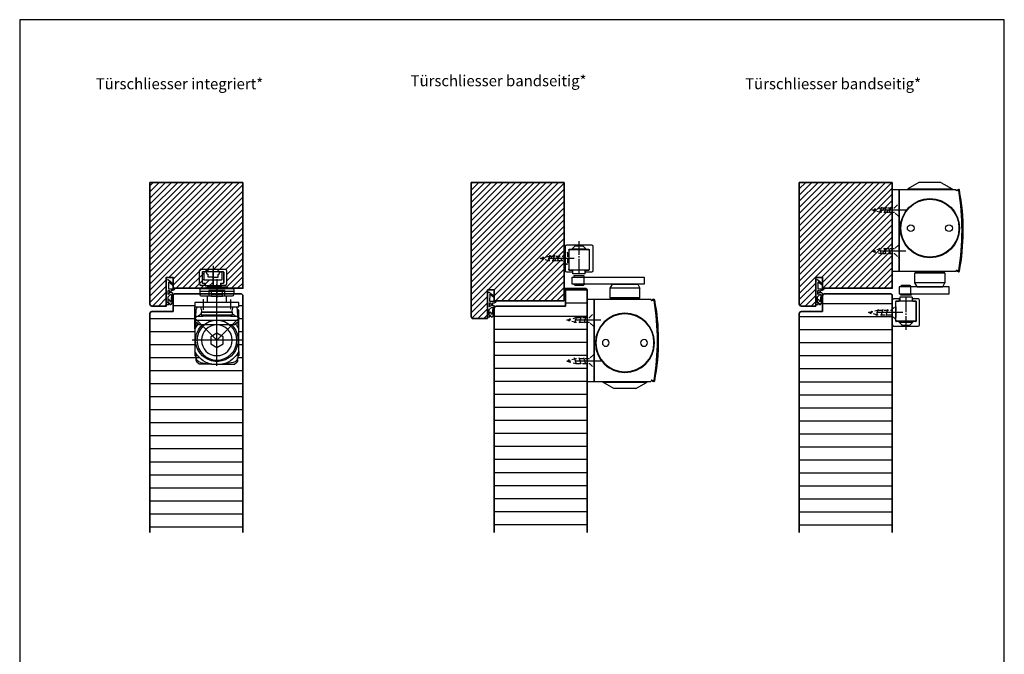
# Model space of a CAD drawing. Units: millimetres. Extents: x 1788 to 83958, y -235 to 115762.
# Drawn here: x 9715 to 10435, y 1482 to 1946 of the extents above; entities that cross this region are included whole.
import ezdxf

# ---------------------------------------------------------------- set-up
doc = ezdxf.new("R2010")
doc.units = ezdxf.units.MM
for name, pattern in [('DASH_CENTER', [14, 11, -1, 1, -1]), ('DASHED', [15, 7, -8]), ('MITTE2', [28.575, 19.05, -3.175, 3.175, -3.175]), ('VERDECKT2', [4.7625, 3.175, -1.5875])]:
    doc.linetypes.add(name, pattern=pattern)
doc.layers.get('0').update_dxf_attribs({"true_color": 0x939598})
doc.layers.add('Z_Ansichtsfenster', color=1, linetype='Continuous', plot=False)
for name, color, linetype in [('Z_Bemaßung-Blau 0.10', 150, 'Continuous'), ('Z_Beschlag-Grau 0.10', 8, 'Continuous'), ('Z_Schraffur-Grau 0.10', 8, 'Continuous')]:
    doc.layers.add(name, color=color, linetype=linetype)
doc.layers.add('Z_Kontur-Magenta 0.35', color=6, linetype='Continuous', lineweight=35)
doc.styles.add('DIN', font='txt', dxfattribs={"height": 2})

# ---------------------------------------------------------------- blocks, each defined once
blk = doc.blocks.new('*U18')
at = {"layer": 'Z_Beschlag-Grau 0.10', "color": 0}
for p, q in [((-3.08, 0), (-6.14, 3.65)), ((0.81, 5), (-5.5, 5)), ((-4.59, 3.21), (-4.59, 3.23)), ((-2.36, 0.36), (-4.56, 3.12)), ((-4.44, 3.38), (0.35, 3.46)), ((-3.08, 0), (-2.36, 0.36)), ((0.35, 3.46), (0.37, -0.06)), ((11.81, 5), (0.88, 5)), ((1.47, 1.24), (1.46, -0.05)), ((1.47, 1.24), (3.37, 1.92)), ((1.53, 3.5), (1.53, 2.55)), ((4.47, 3.5), (1.53, 3.5)), ((1.53, 2.55), (2.44, 2.6)), ((3.37, 0.63), (3.37, 1.92)), ((8.39, 0.6), (3.92, 0.13)), ((4.63, 1.91), (6.57, 3.91)), ((5.1, 1.14), (9.83, 1.64)), ((6.57, 3.91), (10.59, 3.91)), ((10.59, 3.91), (8.01, 3.36)), ((8.01, 3.36), (9.88, 1.82)), ((8.46, 0.77), (8.39, 0.6)), ((9.59, 0.98), (8.46, 0.77)), ((9.16, 0.17), (9.23, 0.65)), ((9.51, 0.01), (9.16, 0.17)), ((9.23, 0.65), (9.59, 0.98)), ((11.75, 1.43), (9.51, 0.01)), ((11.81, 3.22), (10.14, 3.49)), ((10.14, 3.49), (11.81, 2.31)), ((11.81, 5), (11.81, 3.22)), ((11.81, 2.31), (11.82, 1.55)), ((0.46, -1.02), (0, -1.02))]:
    blk.add_line(p, q, dxfattribs=at)
for centre, radius, start, end in [((-5.51, 4.18), 0.82, 89.32717, 220.14654), ((-4.44, 3.23), 0.15, 90.99445, 179.40444), ((-4.44, 3.21), 0.15, 179.40444, 218.53747), ((0.81, 5.8), 0.8, 270.01239, 274.59887), ((2.67, 4.69), 2.11, 264.8056, 285.84533), ((2.62, 4.85), 2.27, 285.95674, 305.95826), ((3.87, 0.63), 0.5, 180.01239, 275.9284), ((2.42, 5.12), 2.61, 305.9814, 321.72452), ((5.05, 1.64), 0.5, 147.11062, 276.03349), ((9.82, 1.74), 0.1, 276.03349, 50.51847), ((11.67, 1.55), 0.15, 302.31397, 0.01239), ((-1.1, -0.04), 1.47, 318.54848, 359.41426), ((0.46, -0.02), 0.995, 270.01239, 358.50495)]:
    blk.add_arc(centre, radius, start, end, dxfattribs=at)
blk = doc.blocks.new('Gleitschine 10')
at = {"layer": 'Z_Beschlag-Grau 0.10', "linetype": 'DASH_CENTER'}
blk.add_line((0, 0), (0, 24), dxfattribs=at)
at = {"layer": 'Z_Beschlag-Grau 0.10', "linetype": 'Continuous'}
for p, q in [((-10, 20.34), (-10, 2.34)), ((9, 21.34), (-9, 21.34)), ((-7.5, 3.14), (-7.5, 17.54)), ((-7.4, 16.94), (-7.4, 3.44)), ((-7.2, 17.84), (7.2, 17.84)), ((-6.8, 17.54), (6.8, 17.54)), ((7.4, 16.94), (7.4, 3.44)), ((7.5, 17.54), (7.5, 3.14)), ((10, 2.34), (10, 20.34)), ((-9, 1.34), (-5.05, 1.34)), ((-5.05, 2.84), (-7.2, 2.84)), ((-6.8, 2.84), (-4.5, 2.84)), ((-4.75, 2.54), (-4.75, 1.64)), ((-4.5, 2.84), (4.5, 2.84)), ((-4.5, 0.13), (-4.5, 2.84)), ((-4.5, 0.13), (4.5, 0.13)), ((4.5, 2.84), (6.8, 2.84)), ((4.5, 0.13), (4.5, 2.84)), ((4.75, 2.54), (4.75, 1.64)), ((7.2, 2.84), (5.05, 2.84)), ((5.05, 1.34), (9, 1.34))]:
    blk.add_line(p, q, dxfattribs=at)
at = {"layer": 'Z_Beschlag-Grau 0.10', "linetype": 'DASHED'}
for p, q in [((-2.8, 20.54), (-5, 18.34)), ((-5, 18.34), (-5, 17.84)), ((0, 18.34), (-5, 18.34)), ((-2.8, 21.34), (-2.8, 20.54)), ((0, 20.54), (-2.8, 20.54)), ((2.8, 20.54), (0, 20.54)), ((5, 18.34), (0, 18.34)), ((2.8, 21.34), (2.8, 20.54)), ((2.8, 20.54), (5, 18.34)), ((5, 18.34), (5, 17.84))]:
    blk.add_line(p, q, dxfattribs=at)
at = {"layer": 'Z_Beschlag-Grau 0.10', "linetype": 'Continuous'}
for centre, radius, start, end in [((-9, 20.34), 1, 90, 180), ((-7.2, 17.54), 0.3, 90, 180), ((-6.8, 16.94), 0.6, 90, 180), ((6.8, 16.94), 0.6, 0.00001, 90), ((6.8, 16.94), 0.6, 0, 90), ((7.2, 17.54), 0.3, 0, 90), ((9, 20.34), 1, 0, 90), ((-9, 2.34), 1, 180, 270), ((-7.2, 3.14), 0.3, 180, 270), ((-6.8, 3.44), 0.6, 180, 270), ((-5.05, 2.54), 0.3, 0, 90), ((-5.05, 1.64), 0.3, 270, 0), ((5.05, 2.54), 0.3, 90, 180), ((5.05, 1.64), 0.3, 180, 270), ((6.8, 3.44), 0.6, 270, 0), ((7.2, 3.14), 0.3, 270, 0), ((9, 2.34), 1, 270, 0)]:
    blk.add_arc(centre, radius, start, end, dxfattribs=at)
blk = doc.blocks.new('TS5000')
at = {"layer": 'Z_Beschlag-Grau 0.10'}
for p, q in [((-37.08, 10.75), (-38.5, 8.29)), ((-38.5, 1.25), (-38.5, 8.29)), ((-38.5, 8.29), (-16.5, 8.29)), ((-18.79, 11.25), (-36.21, 11.25)), ((-17.92, 10.75), (-16.5, 8.29)), ((-16.5, 8.29), (-16.5, 1.25)), ((-48.37, 0.12), (-46.94, -0.4)), ((-46.57, 0), (-5, 0)), ((-38.5, 1.25), (-16.5, 1.25)), ((-38, 0.75), (-38.5, 1.25)), ((-38, 0), (-38, 0.75)), ((-17, 0.75), (-38, 0.75)), ((-16.5, 1.25), (-17, 0.75)), ((-17, 0.75), (-17, 0)), ((-5, 0), (-5, -60)), ((-47.11, -0.87), (-48.54, -0.35)), ((-48.2, -0.47), (-46.92, -0.94)), ((-46.94, -0.4), (-47.11, -0.87)), ((-48.54, -59.64), (-47.11, -59.13)), ((-46.94, -59.6), (-48.37, -60.11)), ((-48.2, -59.53), (-46.92, -59.06)), ((-47.11, -59.13), (-46.94, -59.6)), ((-5, -60), (-46.57, -60)), ((-43.75, -60.44), (-43.75, -60)), ((-11.25, -60.44), (-43.75, -60.44)), ((-35.5, -65.2), (-43.75, -60.44)), ((-19.5, -65.2), (-11.25, -60.44)), ((-11.25, -60.44), (-11.25, -60)), ((-35.5, -65.2), (-19.5, -65.2))]:
    blk.add_line(p, q, dxfattribs=at)
blk.add_lwpolyline([(-5, 0), (0, 0), (0, -60), (-5, -60)], close=True, dxfattribs=at)
for centre, radius in [((-27.5, -31.75), 21.6), ((-27.5, -31.75), 21.25), ((-41.5, -31.75), 2.5), ((-13.5, -31.75), 2.5)]:
    blk.add_circle(centre, radius, dxfattribs=at)
for centre, radius, start, end in [((-36.21, 10.25), 1, 90, 150), ((-36.21, 10.25), 1, 90, 150), ((-18.79, 10.25), 1, 30, 90), ((-48.54, -0.35), 0.5, 70, 168.97253), ((103.6, -30), 155.5, 168.97253, 179.68665), ((103.6, -30), 155, 168.97253, 180), ((129, -30), 180, 170.63343, 189.36657), ((-48.3, -0.75), 0.3, 70, 170.63343), ((129.09, -64.47), 187.12, 159.84689, 160.15311), ((103.6, -30), 155.5, 179.68665, 191.02747), ((103.6, -30), 155, 180, 191.02747), ((-48.54, -59.64), 0.5, 191.02747, 290), ((-48.3, -59.25), 0.3, 189.36657, 290), ((129.09, 4.47), 187.12, 199.84689, 200.15311)]:
    blk.add_arc(centre, radius, start, end, dxfattribs=at)
blk = doc.blocks.new('*U57')
at = {"layer": 'Z_Beschlag-Grau 0.10'}
for p, q in [((-8.25, 9.31), (-8.25, 8.25)), ((-0.75, 9.31), (-8.25, 9.31)), ((-1, 8.25), (-1, 3.25)), ((-0.75, 8.25), (-0.75, 9.31)), ((-7.5, 2.12), (-8.63, 3.25)), ((-1.5, 2.12), (-7.5, 2.12)), ((-0.37, 3.25), (-1.5, 2.12))]:
    blk.add_line(p, q, dxfattribs=at)
blk.add_lwpolyline([(-9.57, 8.25), (43, 8.25), (43, 3.25), (-9.57, 3.25)], close=True, dxfattribs=at)
at = {"xscale": -1}
for name, p in [('Gleitschine 10', (-4.5, 10.66)), ('TS5000', (1.5, -8))]:
    blk.add_blockref(name, p, dxfattribs=at)
blk = doc.blocks.new('*U56')
at = {"layer": 'Z_Beschlag-Grau 0.10'}
for p, q in [((8.5, -2.12), (7.37, -3.25)), ((14.5, -2.12), (8.5, -2.12)), ((15.63, -3.25), (14.5, -2.12)), ((15, -8.25), (15, -3.25)), ((7.75, -9.31), (7.75, -8.25)), ((15.25, -9.31), (7.75, -9.31)), ((15.25, -8.25), (15.25, -9.31))]:
    blk.add_line(p, q, dxfattribs=at)
blk.add_lwpolyline([(6.43, -8.25), (43, -8.25), (43, -3.25), (6.43, -3.25)], close=True, dxfattribs=at)
at = {"rotation": 180}
for name, p in [('TS5000', (1.5, 8)), ('Gleitschine 10', (11.5, -10.66))]:
    blk.add_blockref(name, p, dxfattribs=at)
blk = doc.blocks.new('*U55')
at = {"linetype": 'MITTE2'}
blk.add_line((0, 5), (0, -20), dxfattribs=at)
at = {"linetype": 'ByBlock', "lineweight": -2}
for p, q in [((2.25, -6.01), (-2.25, -7.42)), ((2.25, -9.51), (-2.25, -10.92)), ((2.25, -13.01), (-2.25, -14.42)), ((1.12, -17.72), (-1.13, -18.53))]:
    blk.add_line(p, q, dxfattribs=at)
at = {"linetype": 'VERDECKT2', "lineweight": -2}
blk.add_lwpolyline([(1.75, -3.33), (4.5, -0.58), (4.34, 0), (-4.34, 0), (-4.5, -0.58), (-1.75, -3.33), (-1.75, -13.33), (0, -20), (1.75, -13.33)], close=True, dxfattribs=at)
blk = doc.blocks.new('ITS G96 N20 K')
at = {"layer": 'Z_Beschlag-Grau 0.10', "linetype": 'ByBlock'}
for p, q in [((0, 7.25493), (0, -8.28675)), ((-9.79998, -6.05493), (-9.79998, 3.94507)), ((-8.79998, 4.94507), (-2.85, 4.94507)), ((-8.04998, 2.44507), (-8.04998, -4.75493)), ((-7.5, 2.89507), (-8, 2.39507)), ((-8, 2.39507), (-8, -4.75493)), ((-4.85, 2.94507), (-7.54998, 2.94507)), ((-6.54998, 2.89507), (-7.5, 2.89507)), ((-5.25, 2.89507), (-6.54998, 2.89507)), ((-6.54998, -3.05493), (-6.54998, 2.89507)), ((-4.75, 2.39507), (-5.25, 2.89507)), ((-2.85, 4.94507), (-4.85, 2.94507)), ((4.85002, 2.94507), (-4.85, 2.94507)), ((-4.75, 2.27475), (-4.75, 2.39507)), ((-3.64998, -0.95829), (-3.64998, 1.03379)), ((-2.85, 4.94507), (2.85002, 4.94507)), ((0, -8.24743), (0, 4.15795)), ((2.85002, 4.94507), (8.80002, 4.94507)), ((4.85002, 2.94507), (2.85002, 4.94507)), ((3.65, -0.95829), (3.65, 1.03379)), ((4.75, 2.39507), (5.25, 2.89507)), ((4.75, 2.27475), (4.75, 2.39507)), ((7.55002, 2.94507), (4.85002, 2.94507)), ((5.25, 2.89507), (6.55002, 2.89507)), ((7.5, 2.89507), (6.55002, 2.89507)), ((6.55002, 2.89507), (6.55002, -3.05493)), ((8, 2.39507), (7.5, 2.89507)), ((8, -4.80493), (8, 2.39507)), ((8.05002, -4.75493), (8.05002, 2.44507)), ((9.80002, 3.94507), (9.80002, -6.05493)), ((-6.04998, -7.05493), (-8.79998, -7.05493)), ((-8, -4.75493), (-7.5, -5.25493)), ((-7.54998, -5.25493), (-6.04998, -5.25493)), ((-7.5, -5.25493), (-5.75, -5.25493)), ((-5, -3.05493), (-6.54998, -3.05493)), ((-6.04998, -5.25493), (-6.04998, -7.05493)), ((-5.75, -5.25493), (-5.75, -7.25493)), ((5, -3.05493), (-5, -3.05493)), ((0, -0.95829), (-3.64998, -0.95829)), ((0, -0.95829), (3.65, -0.95829)), ((0, -3.05493), (0, -0.95829)), ((6.55002, -3.05493), (5, -3.05493)), ((5.75, -7.25493), (5.75, -5.25493)), ((5.75, -5.25493), (7.5, -5.25493)), ((6.05002, -7.05493), (6.05002, -5.25493)), ((6.05002, -5.25493), (7.55002, -5.25493)), ((8.80002, -7.05493), (6.05002, -7.05493)), ((7.5, -5.25493), (8, -4.75493)), ((8, -4.75493), (8, -4.80493)), ((-5.75, -7.25493), (-5, -7.25493)), ((5, -7.25493), (-5, -7.25493)), ((5, -7.25493), (5.75, -7.25493))]:
    blk.add_line(p, q, dxfattribs=at)
for centre, radius, start, end in [((-8.79998, 3.94507), 1, 90.000044, 179.99996), ((-7.55, 2.44507), 0.5, 89.99996, 180.00004), ((-3.5, 2.27475), 1.25, 180.00004, 263.10792), ((3.50002, 2.27475), 1.25, 276.89208, 359.99996), ((7.55002, 2.44507), 0.5, 359.99998, 90.00002), ((8.8, 3.94507), 1, 0.00004913, 89.999951), ((-8.79998, -6.05493), 1, 180.00002, 269.99998), ((-7.55, -4.75493), 0.5, 179.99997, 270.00003), ((7.55002, -4.75493), 0.5, 269.99997, 0.00003), ((8.8, -6.05493), 1, 270.00002, 359.99998)]:
    blk.add_arc(centre, radius, start, end, dxfattribs=at)
blk = doc.blocks.new('ITS 96 2-4 K')
at = {"layer": 'Z_Beschlag-Grau 0.10', "linetype": 'ByBlock'}
for p, q in [((-13.725, -0.53379), (-13.725, 2.21619)), ((-13.725, 2.21619), (-2.225, 2.21619)), ((-12.17498, -0.53375), (-12.17498, 2.21619)), ((-8, -53.03507), (-8, 6.78381)), ((-3.775, 2.21619), (-3.775, -0.53375)), ((-2.225, 2.21619), (-2.225, -0.53379)), ((-24, -6.78381), (8, -6.78381)), ((-24, -9.78381), (-24, -6.78381)), ((-18, -4.59535), (-18, -11.45197)), ((-15.1, -6.78381), (-15.1, -2.03379)), ((-15.1, -2.03379), (-13.85622, -2.03379)), ((-13.85622, -2.03379), (-13.725, -0.53379)), ((-12.04374, -2.03379), (-12.17498, -0.53375)), ((-3.775, -0.53375), (-12.17498, -0.53375)), ((-3.90624, -2.03379), (-12.04374, -2.03379)), ((-3.775, -0.53375), (-3.90624, -2.03379)), ((-2.225, -0.53379), (-2.09376, -2.03379)), ((-2.09376, -2.03379), (-0.85, -2.03379)), ((-0.85, -2.03379), (-0.84942, -2.78381)), ((-0.84942, -2.78381), (-0.84942, -6.78381)), ((2, -4.20353), (2, -12.01639)), ((8, -6.78381), (8, -9.78381)), ((8, -9.78381), (-24, -9.78381)), ((-24, -26.03759), (-24, -12.28379)), ((-24, -12.28379), (-23.0873, -12.28379)), ((-23.27138, -17.55519), (-23.0674, -11.71399)), ((-18.99994, -13.78381), (-19.99996, -9.78381)), ((-19.5, -15.78379), (-19.5, -13.78337)), ((-19.5, -13.78337), (3.5, -13.78337)), ((3.00006, -13.78381), (-18.99994, -13.78381)), ((-8, -13.78381), (-15.41416, -13.78381)), ((-8, -13.78381), (-0.58584, -13.78381)), ((4.00004, -9.78381), (3.00006, -13.78381)), ((3.5, -13.78337), (3.5, -15.78379)), ((7, -9.78379), (5.06862, -9.78379)), ((7.36864, -9.78379), (7, -9.78379)), ((7.27138, -17.55517), (7.0674, -11.71399)), ((8, -12.28379), (7.0873, -12.28379)), ((8, -12.28379), (8, -9.88607)), ((8, -26.03759), (8, -12.28379)), ((-8, -34.28379), (-24.58568, -17.69811)), ((-23.4093, -21.50461), (-23.52114, -24.70723)), ((-22.5, -16.78379), (-23.49998, -17.78379)), ((-23.49998, -17.78379), (-23.49998, -20.82845)), ((-23.49998, -19.74333), (7.50002, -19.74333)), ((-23.49998, -20.82845), (-20.9661, -23.02807)), ((-23.4093, -21.50461), (-23.38904, -20.92475)), ((-23.3697, -20.94155), (-23.4093, -21.50461)), ((-18, -16.78379), (-22.5, -16.78379)), ((-19.52262, -14.89181), (-20.02564, -15.24665)), ((-18.00006, -15.78379), (-19.5, -15.78379)), ((-18, -15.78379), (-18, -16.78379)), ((2, -15.78379), (-18, -15.78379)), ((-18, -16.78379), (2, -16.78379)), ((8.46716, -17.81663), (-8, -34.28379)), ((2, -16.78379), (2, -15.78379)), ((6.5, -16.78379), (2, -16.78379)), ((3.5, -15.78379), (2.00006, -15.78379)), ((3.52262, -14.89181), (4.02562, -15.24665)), ((4.96612, -23.02807), (7.50002, -20.82843)), ((7.50002, -17.78381), (6.5, -16.78379)), ((7.3697, -20.94155), (7.4093, -21.50461)), ((7.4093, -21.50461), (7.38906, -20.92475)), ((7.4093, -21.50461), (7.52114, -24.70723)), ((7.50002, -20.82843), (7.50002, -17.78381)), ((-24, -42.53001), (-24, -26.03759)), ((-20.9661, -23.02807), (4.96612, -23.02807)), ((8, -26.03759), (8, -42.53001)), ((-26.51862, -34.28379), (10.12988, -34.28379)), ((-12.5, -31.68571), (-8, -29.08763)), ((-12.5, -36.88187), (-12.5, -31.68571)), ((-8, -29.08763), (-3.5, -31.68571)), ((-3.5, -31.68571), (-3.5, -36.88187)), ((-24, -42.53001), (-24, -45.77591)), ((-8, -39.47993), (-12.5, -36.88187)), ((-3.5, -36.88187), (-8, -39.47993)), ((8, -42.53001), (8, -45.77591)), ((-23.82258, -45.78379), (-23.31428, -45.78379)), ((-23.37216, -44.12611), (-23.28406, -46.64925)), ((-23.1348, -48.92339), (-23.1951, -47.19655)), ((-23.13604, -48.88789), (-23.1348, -48.92339)), ((-21, -51.78379), (-22.55148, -50.23231)), ((5, -51.78379), (6.55148, -50.23231)), ((7.13482, -48.92339), (7.19512, -47.19655)), ((7.13606, -48.88789), (7.13482, -48.92339)), ((7.37218, -44.12611), (7.28408, -46.64925)), ((7.8226, -45.78379), (7.3143, -45.78379)), ((-11.5707, -51.78379), (-21, -51.78379)), ((-19.98108, -50.44889), (-12.84122, -51.70783)), ((-11.97298, -51.78379), (-11.5707, -51.78379)), ((-4.42928, -51.78379), (-11.5707, -51.78379)), ((-4.027, -51.78379), (-4.42928, -51.78379)), ((-4.42928, -51.78379), (5, -51.78379)), ((3.9811, -50.44889), (-3.15876, -51.70783))]:
    blk.add_line(p, q, dxfattribs=at)
for centre, radius in [((-8, -34.28379), 14.54046), ((-7.99998, -34.28381), 11.25572)]:
    blk.add_circle(centre, radius, dxfattribs=at)
for centre, radius, start, end in [((-21.06862, -11.78379), 2, 89.999987, 177.99997), ((5.06864, -11.78379), 2, 2.0000234, 90.000076), ((7.36864, -11.78377), 1.99997, 71.597499, 90.000131), ((-17.85624, -19.66351), 4.77022, 137.34883, 142.86564), ((-14.8686, -22.38601), 8.8122, 133.83176, 137.49087), ((-15.41418, -21.78377), 7.99997, 125.20011, 134.00015), ((-0.58584, -21.78379), 7.99999, 45.999862, 54.799881), ((-1.13136, -22.38599), 8.81217, 42.509135, 46.168252), ((1.85624, -19.66351), 4.7702, 37.134335, 42.651173), ((-8, -34.28379), 18, 139.03917, 152.73396), ((-25.51992, -24.63743), 2, 331.16305, 357.99999), ((-7.99998, -34.28381), 15.5, 133.43327, 0), ((-7.99998, -34.28381), 15.5, 0, 46.566737), ((-8, -34.28379), 18, 27.26604, 40.960821), ((9.51992, -24.63743), 2, 182.00001, 208.83695), ((-8, -34.28379), 18, 207.26605, 254.05764), ((-8, -34.28379), 18, 285.94237, 332.73395), ((-23.82254, -43.78297), 2.00082, 264.91197, 269.99894), ((-25.37094, -44.19591), 2, 1.9999925, 29.709675), ((-19.2865, -46.50965), 4, 181.99998, 259.99999), ((-21.13726, -48.81809), 2.00001, 182.00008, 225.00002), ((3.2865, -46.50965), 4, 280, 357.99999), ((5.13726, -48.81811), 2.00001, 315.00007, 357.99998), ((9.37096, -44.19591), 2, 150.29033, 178.00001), ((7.82256, -43.78295), 2.00084, 270.00108, 275.08801), ((-11.5707, -46.78379), 5, 254.05763, 270), ((-11.973, -46.78387), 4.99992, 260.00001, 270.00017), ((-4.42928, -46.78379), 5, 270, 285.94237), ((-4.02698, -46.78387), 4.99993, 269.99986, 279.99999)]:
    blk.add_arc(centre, radius, start, end, dxfattribs=at)
blk = doc.blocks.new('ITS GS96 K')
at = {"layer": 'Z_Beschlag-Grau 0.10'}
for p, q in [((-7.1, 0.30341), (7.1, 0.30341)), ((0, 6.19659), (0, -7.43051)), ((-12.410186, -1.59207), (-12.5, -2.44659)), ((-12.5, -2.44659), (-12.199978, -5.30111)), ((12.5, -2.44659), (-12.5, -2.44659)), ((11.416813, -0.69659), (-11.415664, -0.69659)), ((-11.205456, -6.19659), (11.430556, -6.19659)), ((-8, -0.69659), (-8, -0.59659)), ((8, -0.59659), (8, -0.69659)), ((12.176448, -5.52499), (12.192926, -5.36819)), ((12.192926, -5.36819), (12.20689, -5.13645)), ((12.5, -2.44659), (12.199978, -5.30111)), ((12.410186, -1.59207), (12.5, -2.44659))]:
    blk.add_line(p, q, dxfattribs=at)
for centre, radius, start, end in [((-7.1, -0.59659), 0.900001, 90.000032, 179.99997), ((7.099998, -0.59659), 0.900001, 0.000040782, 89.999959), ((-11.415664, -1.69659), 1.000001, 90.000031, 173.99999), ((-11.205454, -5.19659), 1.000001, 186.00003, 269.99993), ((11.415664, -1.69659), 1.000001, 6.00001, 89.999969), ((11.430554, -5.44659), 0.750001, 270.00008, 353.99995), ((13.205078, -5.19659), 1, 165.366612212, 176.55217)]:
    blk.add_arc(centre, radius, start, end, dxfattribs=at)

msp = doc.modelspace()

# ---------------------------------------------------------------- hatches: boundary and pattern name
at = {"layer": 'Z_Schraffur-Grau 0.10'}
h = msp.add_hatch(dxfattribs=at)
h.set_pattern_fill('ANSI31', color=256)
h.set_pattern_definition([(45, (1788.0045, -234.555), (-2.245064, 2.245064), [])])
h.paths.add_polyline_path([(9878.02, 1810.98), (9878.02, 1826.98), (9810.02, 1826.98), (9810.02, 1738.09, 0.414214), (9811.52, 1736.59), (9822.02, 1736.59), (9822.02, 1757.59), (9827.02, 1757.59), (9827.02, 1749.59), (9851.04, 1749.59, -0.365984), (9851.92, 1750.34), (9856.22, 1750.34), (9856.22, 1755.59), (9851.22, 1755.59), (9849.67, 1755.59), (9849.67, 1761.54), (9848.72, 1761.54), (9848.22, 1761.04), (9848.22, 1753.89), (9848.72, 1753.39), (9848.67, 1753.39, -0.411612), (9848.17, 1753.89), (9848.17, 1761.09, -0.416812), (9848.67, 1761.59), (9851.37, 1761.59), (9853.37, 1763.59), (9859.07, 1763.59), (9865.02, 1763.59, -0.414214), (9866.02, 1762.59), (9866.02, 1762.59), (9866.02, 1752.59, -0.414214), (9865.02, 1751.59), (9865.02, 1751.59), (9861.97, 1751.59), (9861.97, 1751.39), (9861.22, 1751.39), (9859.02, 1751.39), (9859.02, 1750.34), (9866.12, 1750.34, -0.365984), (9867.01, 1749.59), (9878.02, 1749.59)])
h.paths.add_polyline_path([(9847.42, 1751.59), (9847.42, 1751.59, -0.414214), (9846.42, 1752.59), (9846.42, 1752.59, 0.414214)], flags=16)
h = msp.add_hatch(dxfattribs=at)
h.set_pattern_fill('ANSI31', color=256)
h.set_pattern_definition([(45, (1816.875, -142.9444), (-2.245064, 2.245064), [])])
edge = h.paths.add_edge_path()
edge.add_line((10056.91, 1748.46), (10061.91, 1748.45))
edge.add_line((10061.91, 1748.45), (10061.91, 1740.45))
edge.add_line((10061.91, 1740.45), (10112.91, 1740.45))
edge.add_line((10112.91, 1740.45), (10112.91, 1749.45))
edge.add_line((10112.91, 1749.45), (10044.91, 1749.45))
edge.add_line((10044.91, 1749.45), (10044.91, 1728.95))
edge.add_arc((10046.41, 1728.95), 1.5, 180, 270)
edge.add_line((10046.41, 1727.45), (10056.91, 1727.46))
edge.add_line((10056.91, 1727.46), (10056.91, 1748.46))
h.paths.add_polyline_path([(10112.91, 1826.98), (10044.91, 1826.98), (10044.91, 1749.45), (10112.91, 1749.45)])
h = msp.add_hatch(dxfattribs=at)
h.set_pattern_fill('ANSI31', color=256)
h.set_pattern_definition([(45, (19, 271.6105), (-2.245064, 2.245064), [])])
h.paths.add_polyline_path([(10352.93, 1810.98), (10352.93, 1826.98), (10284.93, 1826.98), (10284.93, 1758.59), (10352.93, 1758.59)])
edge = h.paths.add_edge_path()
edge.add_line((10296.93, 1757.59), (10301.93, 1757.59))
edge.add_line((10301.93, 1757.59), (10301.93, 1749.59))
edge.add_line((10301.93, 1749.59), (10352.93, 1749.59))
edge.add_line((10352.93, 1749.59), (10352.93, 1758.59))
edge.add_line((10352.93, 1758.59), (10284.93, 1758.59))
edge.add_line((10284.93, 1758.59), (10284.93, 1738.09))
edge.add_arc((10286.43, 1738.09), 1.5, 180, 270)
edge.add_line((10286.43, 1736.59), (10296.93, 1736.59))
edge.add_line((10296.93, 1736.59), (10296.93, 1757.59))
h = msp.add_hatch(dxfattribs=at)
h.set_pattern_fill('ANSI31', color=256, scale=3, angle=135)
h.set_pattern_definition([(180, (1788.0045, -234.555), (-9e-16, -9.525), [])])
h.paths.add_polyline_path([(9878.02, 1744.09, 0.414214), (9876.52, 1745.59), (9871.31, 1745.59), (9871.22, 1744.74, -0.383864), (9870.23, 1743.84), (9870.23, 1743.84), (9866.12, 1743.84), (9866.12, 1739.09), (9875.02, 1739.09), (9875.02, 1736.09), (9872.08, 1736.09, -0.405258), (9874.09, 1734.16), (9874.11, 1733.59), (9875.02, 1733.59), (9875.02, 1719.84), (9875.02, 1703.35), (9875.02, 1700.09), (9874.34, 1700.09), (9874.31, 1699.23, -0.04681), (9874.21, 1698.49), (9874.16, 1696.99, -0.189856), (9873.57, 1695.64), (9872.02, 1694.09), (9862.59, 1694.09), (9855.45, 1694.09, -0.069674), (9854.08, 1694.29, -0.195956), (9843.39, 1702.67, -0.1215), (9843.65, 1701.75), (9843.65, 1701.75), (9843.71, 1700.09), (9843.02, 1700.09), (9843.02, 1703.35), (9843.02, 1719.84), (9843.02, 1733.59), (9843.02, 1735.99), (9843.02, 1739.09), (9851.87, 1739.09), (9851.87, 1743.09), (9851.87, 1743.84), (9847.59, 1743.84, -0.383868), (9846.85, 1744.51), (9846.85, 1744.51), (9846.83, 1744.67), (9846.79, 1745.1, -0.048841), (9846.82, 1744.9), (9846.83, 1744.67), (9846.85, 1744.51, 0.383868), (9847.59, 1743.84), (9853.12, 1743.84), (9853.25, 1745.34), (9853.25, 1745.59), (9846.73, 1745.59), (9846.83, 1744.67), (9846.82, 1744.9, 0.048843), (9846.79, 1745.1), (9846.73, 1745.59), (9828.52, 1745.59, 0.414214), (9827.02, 1744.09), (9827.02, 1732.59), (9811.52, 1732.59, 0.414214), (9810.02, 1731.09), (9810.02, 1570.95), (9878.02, 1570.95)])
h = msp.add_hatch(dxfattribs=at)
h.set_pattern_fill('ANSI31', color=256, scale=3, angle=135)
h.set_pattern_definition([(180, (100.887, 262.472), (-2e-15, -9.525), [])])
edge = h.paths.add_edge_path()
edge.add_line((10129.91, 1694.63), (10120.74, 1694.63))
edge.add_line((10120.74, 1694.63), (10120.76, 1694.58))
edge.add_line((10120.76, 1694.58), (10113.91, 1696.38))
edge.add_line((10113.91, 1696.38), (10120.58, 1698.13))
edge.add_line((10120.58, 1698.13), (10129.91, 1698.13))
edge.add_line((10129.91, 1698.13), (10129.91, 1724.63))
edge.add_line((10129.91, 1724.63), (10119.65, 1724.63))
edge.add_line((10119.65, 1724.63), (10119.72, 1724.85))
edge.add_line((10119.72, 1724.85), (10113.91, 1726.38))
edge.add_line((10113.91, 1726.38), (10120.76, 1728.17))
edge.add_line((10120.76, 1728.17), (10120.74, 1728.13))
edge.add_line((10120.74, 1728.13), (10129.91, 1728.13))
edge.add_line((10129.91, 1728.13), (10129.91, 1747.95))
edge.add_arc((10128.41, 1747.95), 1.5, 0, 90)
edge.add_line((10128.41, 1749.45), (10113.91, 1749.45))
edge.add_line((10113.91, 1749.45), (10113.91, 1736.45))
edge.add_line((10113.91, 1736.45), (10063.41, 1736.45))
edge.add_arc((10063.41, 1734.95), 1.5, 90, 180)
edge.add_line((10061.91, 1734.95), (10061.91, 1570.95))
edge.add_line((10061.91, 1570.95), (10129.91, 1570.95))
edge.add_line((10129.91, 1570.95), (10129.91, 1694.63))
h = msp.add_hatch(dxfattribs=at)
h.set_pattern_fill('ANSI31', color=256, scale=3, angle=135)
h.set_pattern_definition([(180, (19, 271.6105), (-2e-15, -9.525), [])])
edge = h.paths.add_edge_path()
edge.add_line((10352.93, 1729.32), (10352.2, 1730.05))
edge.add_line((10352.2, 1730.05), (10341.27, 1730.05))
edge.add_line((10341.27, 1730.05), (10341.34, 1730.27))
edge.add_line((10341.34, 1730.27), (10335.53, 1731.8))
edge.add_line((10335.53, 1731.8), (10342.37, 1733.59))
edge.add_line((10342.37, 1733.59), (10342.36, 1733.55))
edge.add_line((10342.36, 1733.55), (10352.2, 1733.55))
edge.add_line((10352.2, 1733.55), (10352.93, 1734.28))
edge.add_line((10352.93, 1734.28), (10352.93, 1744.09))
edge.add_arc((10351.43, 1744.09), 1.5, 0, 90)
edge.add_line((10351.43, 1745.59), (10303.43, 1745.59))
edge.add_arc((10303.43, 1744.09), 1.5, 90, 180)
edge.add_line((10301.93, 1744.09), (10301.93, 1732.59))
edge.add_line((10301.93, 1732.59), (10286.43, 1732.59))
edge.add_arc((10286.43, 1731.09), 1.5, 90, 180)
edge.add_line((10284.93, 1731.09), (10284.93, 1570.95))
edge.add_line((10284.93, 1570.95), (10352.93, 1570.95))
edge.add_line((10352.93, 1570.95), (10352.93, 1729.32))

# ---------------------------------------------------------------- linework, layer by layer
at = {"layer": 'Z_Ansichtsfenster'}
msp.add_lwpolyline([(9714.84, 1017.98), (10434.84, 1017.98), (10434.84, 1945.98), (9714.84, 1945.98)], close=True, dxfattribs=at)
at = {"layer": 'Z_Kontur-Magenta 0.35'}
for p, q in [((9810.02, 1826.98), (9878.02, 1826.98)), ((9878.02, 1826.98), (9878.02, 1810.98)), ((10044.91, 1728.95), (10044.91, 1826.98)), ((10044.91, 1826.98), (10112.91, 1826.98)), ((10112.91, 1826.98), (10112.91, 1740.45)), ((10284.93, 1826.98), (10352.93, 1826.98)), ((10352.93, 1826.98), (10352.93, 1810.98)), ((9827.02, 1744.09), (9827.02, 1732.59)), ((9876.52, 1745.59), (9828.52, 1745.59)), ((9878.02, 1570.95), (9878.02, 1744.09)), ((10061.91, 1748.45), (10056.91, 1748.45)), ((10056.91, 1748.45), (10056.91, 1727.45)), ((10061.91, 1740.45), (10061.91, 1748.45)), ((10301.93, 1744.09), (10301.93, 1732.59)), ((10351.43, 1745.59), (10303.43, 1745.59)), ((10352.93, 1570.95), (10352.93, 1744.09)), ((10112.91, 1740.45), (10061.91, 1740.45)), ((10113.91, 1736.45), (10063.41, 1736.45)), ((9810.02, 1731.09), (9810.02, 1570.95)), ((9827.02, 1732.59), (9811.52, 1732.59)), ((10061.91, 1734.95), (10061.91, 1570.95)), ((10284.93, 1731.09), (10284.93, 1570.95)), ((10301.93, 1732.59), (10286.43, 1732.59)), ((10056.91, 1727.45), (10046.41, 1727.45))]:
    msp.add_line(p, q, dxfattribs=at)
for points in [[(9811.52, 1736.59, -0.414214), (9810.02, 1738.09), (9810.02, 1826.98)], [(10286.43, 1736.59, -0.414214), (10284.93, 1738.09), (10284.93, 1826.98)], [(10129.91, 1570.95), (10129.91, 1747.95, 0.414214), (10128.41, 1749.45), (10113.91, 1749.45), (10113.91, 1736.45), (10113.91, 1736.45), (10113.91, 1736.45)]]:
    msp.add_lwpolyline(points, format="xyb", dxfattribs=at)
for points in [[(9878.02, 1810.98), (9878.02, 1749.59), (9827.02, 1749.59), (9827.02, 1757.59), (9822.02, 1757.59), (9822.02, 1736.59), (9811.52, 1736.59)], [(10352.93, 1810.98), (10352.93, 1749.59), (10301.93, 1749.59), (10301.93, 1757.59), (10296.93, 1757.59), (10296.93, 1736.59), (10286.43, 1736.59)]]:
    msp.add_lwpolyline(points, dxfattribs=at)
for centre, start, end in [((9828.52, 1744.09), 90, 180), ((9876.52, 1744.09), 0, 90), ((10303.43, 1744.09), 90, 180), ((10351.43, 1744.09), 0, 90), ((10063.41, 1734.95), 90, 180), ((9811.52, 1731.09), 90, 180), ((10046.41, 1728.95), 180, 270), ((10286.43, 1731.09), 90, 180)]:
    msp.add_arc(centre, 1.5, start, end, dxfattribs=at)

# ---------------------------------------------------------------- block references
for name, p in [('*U56', (10351.43, 1753.8)), ('*U57', (10128.41, 1749.45))]:
    msp.add_blockref(name, p)
at = {"layer": 'Z_Beschlag-Grau 0.10', "xscale": -1}
for name, p, rotation in [('*U55', (10357.93, 1806.72), 270.0000000000001), ('*U55', (10115.41, 1771.45), 270.0000000000001), ('*U18', (9827.02, 1749.59), 90), ('*U18', (10301.93, 1749.59), 90), ('*U18', (10061.91, 1740.45), 90), ('*U55', (10355.53, 1731.8), 270.0000000000001), ('*U55', (10134.91, 1726.38), 270.0000000000001)]:
    msp.add_blockref(name, p, dxfattribs=dict(at, rotation=rotation))
at = {"layer": 'Z_Beschlag-Grau 0.10', "rotation": 269.9999999999999}
for p in [(10357.93, 1776.72), (10134.91, 1696.38)]:
    msp.add_blockref('*U55', p, dxfattribs=at)
at = {"layer": 'Z_Kontur-Magenta 0.35'}
msp.add_blockref('ITS G96 N20 K', (9856.22, 1758.65), dxfattribs=at)
at = {"layer": 'Z_Kontur-Magenta 0.35', "xscale": -1}
for name, p in [('ITS 96 2-4 K', (9851.02, 1745.88)), ('ITS GS96 K', (9859.02, 1750.04))]:
    msp.add_blockref(name, p, dxfattribs=at)

# ---------------------------------------------------------------- texts
at = {"layer": 'Z_Bemaßung-Blau 0.10', "char_height": 8, "width": 299.0704, "attachment_point": 7, "style": 'DIN'}
for s, insert in [('Türschliesser integriert*', (9770.44, 1892.62)), ('Türschliesser bandseitig*', (10000.72, 1894.84)), ('Türschliesser bandseitig*', (10245.34, 1892.62))]:
    msp.add_mtext(s, dxfattribs=dict(at, insert=insert))

doc.saveas('drawing.dxf')
